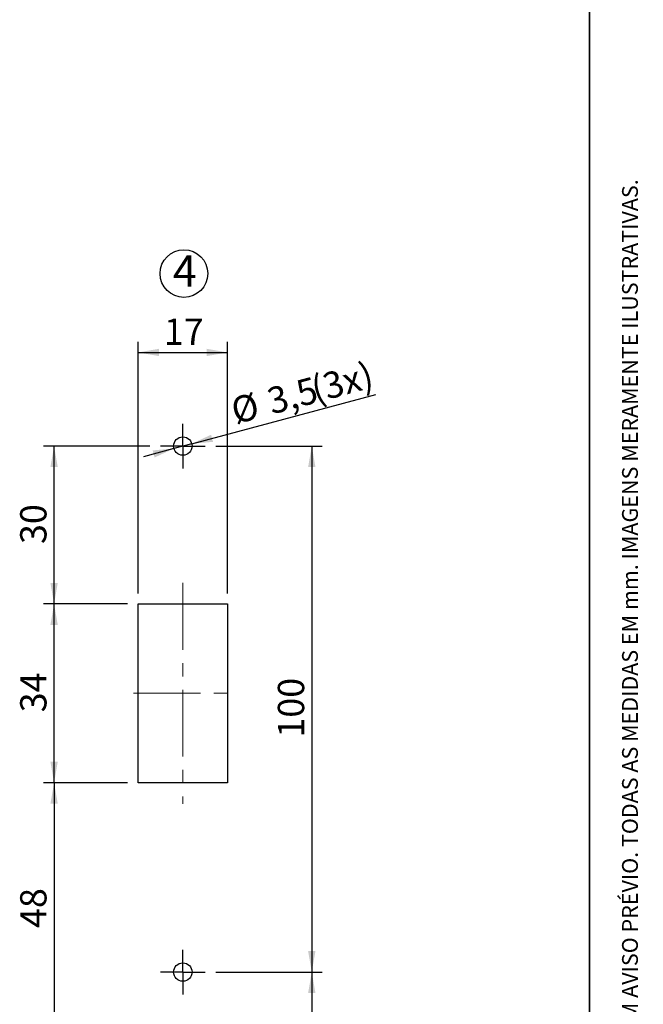
# Paper-space layout 'PG(2)' of a CAD drawing. Units: millimetres. Extents: x 10 to 205, y 4 to 287.
# Drawn here: x 146 to 205, y 94 to 187 of the extents above; entities that cross this region are included whole.
import ezdxf

# ---------------------------------------------------------------- set-up
doc = ezdxf.new("R2010")
doc.units = ezdxf.units.MM
doc.linetypes.add('CENTER', pattern=[10.159999999999998, 6.35, -1.27, 1.27, -1.27])
doc.linetypes.add('CENTERX2', pattern=[20.319999999999997, 12.7, -2.54, 2.54, -2.54])
for name, color, linetype in [('CENTRO', 8, 'CENTER'), ('COTAS', 8, 'Continuous'), ('TEXTOS_EM_PORTUGUES', 7, 'Continuous')]:
    doc.layers.add(name, color=color, linetype=linetype)
doc.layers.add('LAYOUT_', color=7, linetype='Continuous', lineweight=35)
doc.styles.add('SLDTEXTSTYLE0', font='TXT', dxfattribs={"width": 0.7})
doc.dimstyles.new('SLDDIMSTYLE5', dxfattribs={"dimtxt": 2.5, "dimasz": 2, "dimexe": 0, "dimexo": 0.0625, "dimtad": 1, "dimdec": 1, "dimlfac": 2, "dimrnd": 1e-09, "dimzin": 12, "dimdsep": 46, "dimtxsty": 'SLDTEXTSTYLE0', "dimsah": 1, "dimcen": 0.09, "dimadec": 0, "dimazin": 3, "dimtfac": 1, "dimtdec": 1, "dimtofl": 0, "dimtmove": 0, "dimatfit": 3, "dimfxl": 1, "dimfrac": 2, "dimtolj": 1, "dimtzin": 12, "dimarcsym": 0})
doc.dimstyles.new('SLDDIMSTYLE8', dxfattribs={"dimtxt": 2.5, "dimasz": 2, "dimexe": 0, "dimexo": 0.0625, "dimtad": 1, "dimdec": 1, "dimlfac": 2, "dimrnd": 1e-09, "dimzin": 12, "dimdsep": 46, "dimtxsty": 'SLDTEXTSTYLE0', "dimsah": 1, "dimcen": 0, "dimadec": 0, "dimazin": 3, "dimtfac": 1, "dimtdec": 1, "dimtmove": 0, "dimatfit": 3, "dimfxl": 1, "dimfrac": 2, "dimtolj": 1, "dimtzin": 12, "dimarcsym": 0})

# ---------------------------------------------------------------- blocks, each defined once
blk = doc.blocks.new('SW_NOTE_0_3')
at = {"layer": 'TEXTOS_EM_PORTUGUES', "color": 0}
blk.add_circle((1.053430836434138, 2.125455627572798), 2.264708866499165, dxfattribs=at)
at = {"layer": 'TEXTOS_EM_PORTUGUES', "color": 0, "insert": (0, 3.867203219315885), "char_height": 3, "attachment_point": 1, "style": 'SLDTEXTSTYLE0'}
blk.add_mtext('4', dxfattribs=at)
blk = doc.blocks.new('_D_44')
at = {"layer": 'COTAS'}
for p, q in [((156.0820395090693, 131.9043892053329), (148.0979991189814, 131.9043892053328)), ((149.0979991189815, 114.9043892053328), (149.0979991189814, 131.9043892053328)), ((156.0820395090694, 114.9043892053328), (148.0979991189815, 114.9043892053328))]:
    blk.add_line(p, q, dxfattribs=at)
for points in [[(149.0979991189814, 131.9043892053328), (148.7479991189814, 129.9043892053328), (149.4479991189814, 129.9043892053328)], [(149.0979991189815, 114.9043892053328), (149.4479991189815, 116.9043892053328), (148.7479991189815, 116.9043892053328)]]:
    blk.add_solid(points, dxfattribs=at)
at = {"layer": 'COTAS', "insert": (145.8753297695515, 121.5988336642644), "char_height": 2.5, "attachment_point": 1, "rotation": 90.00000000000038, "style": 'SLDTEXTSTYLE0'}
blk.add_mtext('34', dxfattribs=at)
blk = doc.blocks.new('_D_46')
at = {"layer": 'COTAS'}
for p, q in [((156.0820395090694, 114.9043892053328), (148.0979991189813, 114.9043892053328)), ((149.0979991189813, 114.9043892053328), (149.0979991189815, 90.90438920533228)), ((156.9317978788094, 90.90438920533232), (148.0979991189815, 90.90438920533228))]:
    blk.add_line(p, q, dxfattribs=at)
for points in [[(149.0979991189813, 114.9043892053328), (148.7479991189813, 112.9043892053328), (149.4479991189813, 112.9043892053328)], [(149.0979991189815, 90.90438920533228), (149.4479991189815, 92.90438920533228), (148.7479991189815, 92.90438920533228)]]:
    blk.add_solid(points, dxfattribs=at)
at = {"layer": 'COTAS', "insert": (145.8753297695515, 101.0988336642642), "char_height": 2.5, "attachment_point": 1, "rotation": 90.00000000000081, "style": 'SLDTEXTSTYLE0'}
blk.add_mtext('48', dxfattribs=at)
blk = doc.blocks.new('_D_47')
at = {"layer": 'COTAS'}
for p, q in [((164.4572811393298, 96.90438920533236), (174.583441257528, 96.90438920533236)), ((173.583441257528, 96.90438920533236), (173.583441257528, 39.90438920533238)), ((164.4572811393302, 39.90438920533237), (174.583441257528, 39.90438920533238))]:
    blk.add_line(p, q, dxfattribs=at)
for points in [[(173.583441257528, 96.90438920533236), (173.233441257528, 94.90438920533236), (173.933441257528, 94.90438920533236)], [(173.583441257528, 39.90438920533238), (173.933441257528, 41.90438920533238), (173.233441257528, 41.90438920533238)]]:
    blk.add_solid(points, dxfattribs=at)
at = {"layer": 'COTAS', "insert": (170.3607719080981, 65.6960558937299), "char_height": 2.5, "attachment_point": 1, "rotation": 90.00000000000041, "style": 'SLDTEXTSTYLE0'}
blk.add_mtext('114', dxfattribs=at)
blk = doc.blocks.new('_D_48')
at = {"layer": 'COTAS'}
for p, q in [((158.2072811393295, 146.9043892053324), (148.0979991189809, 146.9043892053323)), ((149.097999118981, 131.9043892053328), (149.0979991189809, 146.9043892053323)), ((156.0820395090693, 131.9043892053329), (148.097999118981, 131.9043892053328))]:
    blk.add_line(p, q, dxfattribs=at)
for points in [[(149.0979991189809, 146.9043892053323), (148.7479991189809, 144.9043892053323), (149.4479991189809, 144.9043892053323)], [(149.097999118981, 131.9043892053328), (149.447999118981, 133.9043892053328), (148.747999118981, 133.9043892053328)]]:
    blk.add_solid(points, dxfattribs=at)
at = {"layer": 'COTAS', "insert": (145.875329769551, 137.5988336642641), "char_height": 2.5, "attachment_point": 1, "rotation": 90.00000000000044, "style": 'SLDTEXTSTYLE0'}
blk.add_mtext('30', dxfattribs=at)
blk = doc.blocks.new('_D_49')
at = {"layer": 'COTAS'}
for p, q in [((162.1774662373324, 147.1308558697971), (179.6858552686678, 151.8222145715135)), ((162.1774662373324, 147.1308558697971), (160.4870960413265, 146.6779225408677)), ((160.4870960413265, 146.6779225408677), (157.5893185624593, 145.9014654055601))]:
    blk.add_line(p, q, dxfattribs=at)
for points in [[(162.1774662373324, 147.1308558697971), (164.1999045556964, 147.310419920801), (164.0187312241247, 147.9865679992033)], [(160.4870960413265, 146.6779225408677), (158.4646577229625, 146.4983584898638), (158.6458310545343, 145.8222104114615)]]:
    blk.add_solid(points, dxfattribs=at)
at = {"layer": 'COTAS', "char_height": 2.5, "attachment_point": 1, "rotation": 15.00000000000003, "style": 'SLDTEXTSTYLE0'}
for s, insert in [('(3x)', (173.291395426107, 153.4301201531862)), ('3,5', (169.1392555185029, 152.3175576180826)), ('%%c', (165.6967560026782, 151.3879532136879))]:
    blk.add_mtext(s, dxfattribs=dict(at, insert=insert))
blk = doc.blocks.new('_D_51')
at = {"layer": 'COTAS'}
for p, q in [((157.0820395090693, 132.9043892053329), (157.0820395090692, 156.8094014245033)), ((165.5820395090693, 132.904389205333), (165.5820395090692, 156.8094014245034)), ((157.0820395090692, 155.8094014245033), (165.5820395090692, 155.8094014245034))]:
    blk.add_line(p, q, dxfattribs=at)
for points in [[(157.0820395090692, 155.8094014245033), (159.0820395090692, 155.4594014245033), (159.0820395090692, 156.1594014245033)], [(165.5820395090692, 155.8094014245034), (163.5820395090692, 156.1594014245034), (163.5820395090692, 155.4594014245034)]]:
    blk.add_solid(points, dxfattribs=at)
at = {"layer": 'COTAS', "insert": (159.5264839680009, 159.0320707739333), "char_height": 2.5, "attachment_point": 1, "style": 'SLDTEXTSTYLE0'}
blk.add_mtext('17', dxfattribs=at)
blk = doc.blocks.new('_D_52')
at = {"layer": 'COTAS'}
for p, q in [((164.4572811393295, 146.9043892053324), (174.583441257528, 146.9043892053324)), ((173.583441257528, 146.9043892053324), (173.583441257528, 96.90438920533236)), ((164.4572811393298, 96.90438920533236), (174.583441257528, 96.90438920533236))]:
    blk.add_line(p, q, dxfattribs=at)
for points in [[(173.583441257528, 146.9043892053324), (173.233441257528, 144.9043892053324), (173.933441257528, 144.9043892053324)], [(173.583441257528, 96.90438920533236), (173.933441257528, 98.90438920533236), (173.233441257528, 98.90438920533236)]]:
    blk.add_solid(points, dxfattribs=at)
at = {"layer": 'COTAS', "insert": (170.3607719080981, 119.1960558937298), "char_height": 2.5, "attachment_point": 1, "rotation": 90.00000000000041, "style": 'SLDTEXTSTYLE0'}
blk.add_mtext('100', dxfattribs=at)
blk = doc.blocks.new('SW_CENTERMARKSYMBOL_13')
at = {"layer": 'CENTRO', "color": 0}
for p, q in [((0, 1.250002533197403), (0, 2.125002443790436)), ((0, 0), (0, 1.250002533197403)), ((-1.249999913852662, 0), (-2.125000057276338, 0)), ((0, 0), (-1.249999913852662, 0)), ((0, 0), (0, -1.249998807907104)), ((0, 0), (1.250000030267984, 0)), ((1.250000030267984, 0), (2.125000057276338, 0)), ((0, -1.249998807907104), (0, -2.124998718500137))]:
    blk.add_line(p, q, dxfattribs=at)
blk = doc.blocks.new('SW_CENTERMARKSYMBOL_15')
at = {"layer": 'CENTRO', "color": 0}
for p, q in [((0, 1.250000204890966), (0, 2.125000115483999)), ((0, 0), (0, 1.250000204890966)), ((-1.249999913852662, 0), (-2.125000057276338, 0)), ((0, 0), (-1.249999913852662, 0)), ((0, 0), (0, -1.249999972060323)), ((0, 0), (1.250000030267984, 0)), ((1.250000030267984, 0), (2.125000057276338, 0)), ((0, -1.249999972060323), (0, -2.124999999068677))]:
    blk.add_line(p, q, dxfattribs=at)

psp = doc.layouts.new('PG(2)')

# ---------------------------------------------------------------- linework, layer by layer
at = {"color": 7, "linetype": 'Continuous', "lineweight": 25}
for p, q in [((157.0820397368879, 131.9043874767979), (165.5820395003319, 131.9043874767979)), ((157.0820397368879, 114.9043884155711), (157.0820397368879, 131.9043874767979)), ((165.5820395003319, 131.9043874767979), (165.5820395003319, 114.9043884155711)), ((165.5820395003319, 114.9043884155711), (157.0820397368879, 114.9043884155711))]:
    psp.add_line(p, q, dxfattribs=at)
for centre, radius in [((161.3322801655148, 146.904390426391), 0.8749998905137926), ((161.3322811603938, 96.90438914212574), 0.8749999796104843)]:
    psp.add_circle(centre, radius, dxfattribs=at)
at = {"layer": 'CENTRO', "linetype": 'CENTERX2', "lineweight": 18, "ltscale": 0.5}
for p, q in [((161.3320395021946, 133.9043878046235), (161.3320395021946, 112.9043899503907)), ((156.6484299159855, 123.4043888775071), (166.1153788349837, 123.4043888775071))]:
    psp.add_line(p, q, dxfattribs=at)
at = {"layer": 'LAYOUT_', "color": 7, "lineweight": 35}
psp.add_line((199.9811969130172, 12.99859389592371), (199.9811969130172, 283.9985938959237), dxfattribs=at)

# ---------------------------------------------------------------- block references
at = {"layer": 'CENTRO'}
for name, p in [('SW_CENTERMARKSYMBOL_13', (161.332281122195, 146.9043880728444)), ('SW_CENTERMARKSYMBOL_15', (161.332281122195, 96.90438919043146))]:
    psp.add_blockref(name, p, dxfattribs=at)
at = {"layer": 'TEXTOS_EM_PORTUGUES'}
psp.add_blockref('SW_NOTE_0_3', (160.3840691635658, 161.1826943724272), dxfattribs=at)

# ---------------------------------------------------------------- texts
at = {"layer": 'LAYOUT_', "insert": (203.0663983053589, 50.00000000000001), "char_height": 1.5, "attachment_point": 1, "rotation": 90.00000000000018, "style": 'SLDTEXTSTYLE0'}
psp.add_mtext('RESERVAMOS O DIREITO DE ALTERAÇÕES SEM AVISO PRÉVIO. TODAS AS MEDIDAS EM mm. IMAGENS MERAMENTE ILUSTRATIVAS.', dxfattribs=at)

# ---------------------------------------------------------------- dimensions: what is measured, and where the dimension line sits
at = {"layer": 'COTAS'}
for base, p1, p2, angle, picture, middle in [((165.5820395090693, 155.8094014245034), (157.0820395090693, 131.9043892053329), (165.5820395090693, 131.904389205333), 3.831632933904258e-13, '_D_51', (161.3320395090692, 155.8094014245034)), ((149.0979991189809, 146.9043892053323), (157.0820395090693, 131.9043892053329), (159.2072811393295, 146.9043892053324), 90.0000000000002, '_D_48', (149.097999118981, 139.4043892053325)), ((173.583441257528, 96.90438920533236), (163.4572811393295, 146.9043892053324), (163.4572811393298, 96.90438920533236), 90.0000000000002, '_D_52', (173.583441257528, 121.9043892053324)), ((149.0979991189814, 131.9043892053328), (157.0820395090694, 114.9043892053328), (157.0820395090693, 131.9043892053329), 90.0000000000002, '_D_44', (149.0979991189814, 123.4043892053328)), ((149.0979991189815, 90.90438920533228), (157.0820395090694, 114.9043892053328), (157.9317978788094, 90.90438920533234), 90.0000000000002, '_D_46', (149.0979991189814, 102.9043892053325)), ((173.583441257528, 39.90438920533238), (163.4572811393298, 96.90438920533236), (163.4572811393302, 39.90438920533237), 90.0000000000002, '_D_47', (173.583441257528, 68.40438920533238))]:
    dim = psp.add_linear_dim(base=base, p1=p1, p2=p2, angle=angle, dimstyle='SLDDIMSTYLE5', dxfattribs=at)
    dim.commit()
    dim.dimension.update_dxf_attribs({"geometry": picture, "text_midpoint": middle, "dimtype": 160})
dim = psp.add_diameter_dim_2p(p1=(162.1774662373324, 147.1308558697971), p2=(160.4870960413265, 146.6779225408677), text='<>(3x)', dimstyle='SLDDIMSTYLE8', dxfattribs=at)
dim.commit()
dim.dimension.update_dxf_attribs({"geometry": '_D_49', "text_midpoint": (173.2416872422211, 150.0955122734445), "dimtype": 163})

doc.saveas('drawing.dxf')
